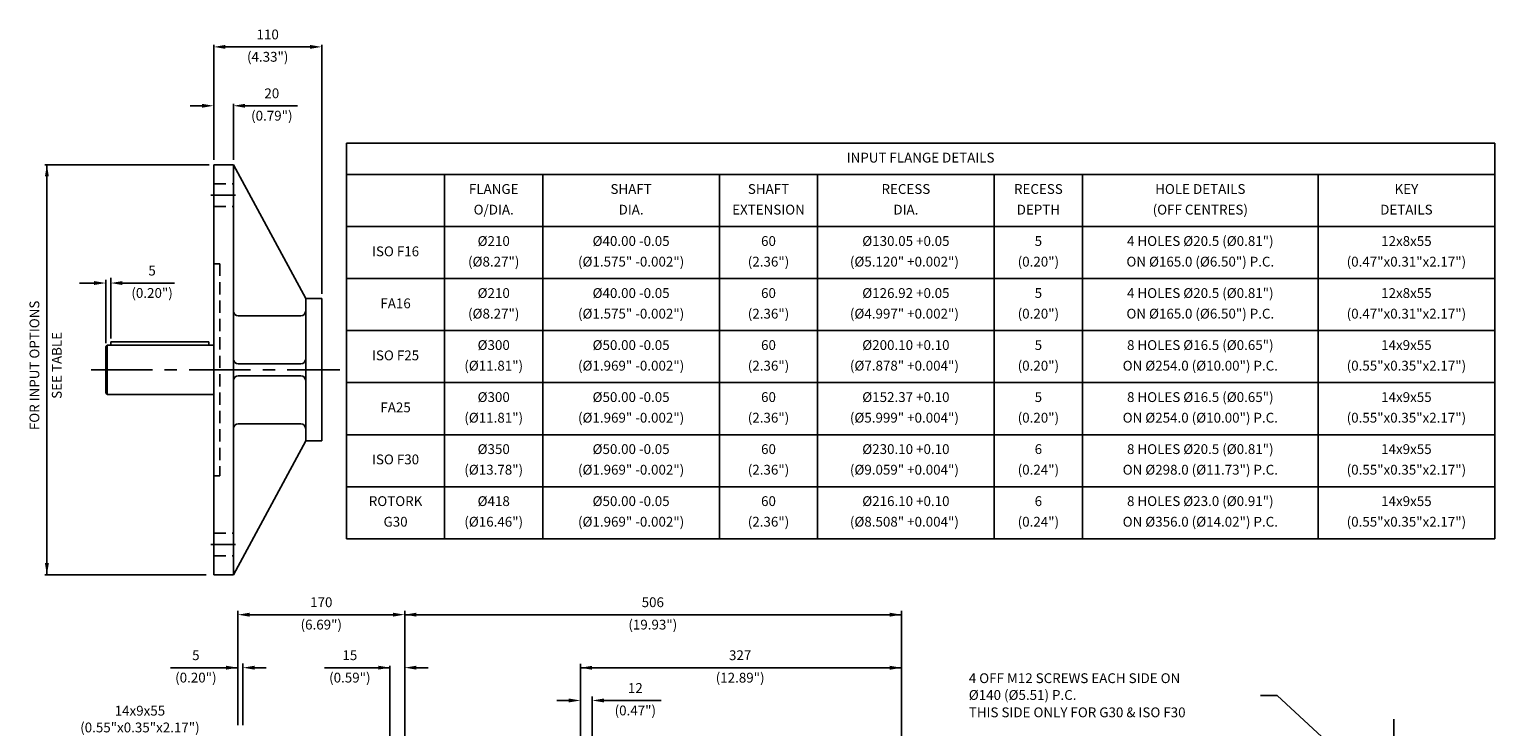
# Model space of a CAD drawing. Extents: x 0 to 1511, y 47 to 2086.
# Drawn here: x 18 to 1511, y 1376 to 2086 of the extents above; entities that cross this region are included whole.
import ezdxf
from ezdxf.enums import TextEntityAlignment as Align

# ---------------------------------------------------------------- set-up
doc = ezdxf.new("R2010")
doc.units = 0
doc.header["$LTSCALE"] = 2
doc.header["$MEASUREMENT"] = 0
doc.linetypes.add('CENTER', pattern=[50, 31.25, -6.25, 6.25, -6.25])
doc.linetypes.add('HIDDEN', pattern=[9.375, 6.25, -3.125])
for name, color, linetype in [('CRS', 3, 'CENTER'), ('DIM', 2, 'CONTINUOUS'), ('DRG', 1, 'CONTINUOUS'), ('DRG2', 8, 'CONTINUOUS'), ('HID', 6, 'HIDDEN'), ('TXT', 4, 'CONTINUOUS')]:
    doc.layers.add(name, color=color, linetype=linetype)
doc.styles.get("Standard").update_dxf_attribs({"font": 'SIMPLEX'})

msp = doc.modelspace()

# ---------------------------------------------------------------- linework, layer by layer
at = {"layer": 'CRS'}
for p, q in [((202.6, 1917.2), (227.8, 1917.2)), ((80.7, 1739.2), (334.3, 1739.2)), ((202.6, 1561.2), (227.8, 1561.2)), ((1408.3, 1383.3), (1408.3, 574.2))]:
    msp.add_line(p, q, dxfattribs=at)
at = {"layer": 'DIM'}
for p, q in [((205.7, 1953.1), (205.7, 2070.2)), ((213.7, 2068.2), (307.7, 2068.2)), ((315.7, 1816.5), (315.7, 2070.2)), ((193.7, 2008.2), (181.7, 2008.2)), ((225.7, 1953.1), (225.7, 2010.2)), ((237.7, 2008.2), (291.2, 2008.2)), ((201.1, 1948.2), (33.7, 1948.2)), ((35.7, 1948.2), (35.7, 1530.2)), ((83.7, 1827.6), (68.9, 1827.6)), ((95.7, 1766.5), (95.7, 1830.7)), ((100.7, 1771), (100.7, 1833)), ((112.7, 1827.6), (165.9, 1827.6)), ((198, 1530.2), (33.7, 1530.2)), ((230.3, 1377.1), (230.3, 1493.6)), ((400.3, 1362.6), (400.3, 1493.7)), ((906.6, 1072.1), (906.6, 1493.7)), ((238.3, 1489.7), (392.3, 1489.7)), ((400.3, 1489.7), (906.6, 1489.7)), ((230.3, 1435.7), (161.7, 1435.7)), ((235.3, 1377.1), (235.3, 1439.8)), ((247.3, 1435.7), (259.3, 1435.7)), ((385.3, 1435.7), (318.6, 1435.7)), ((385.3, 1354.9), (385.3, 1437.7)), ((412.3, 1435.7), (424.3, 1435.7)), ((579.3, 1362.1), (579.3, 1439.6)), ((579.3, 1435.6), (906.6, 1435.6)), ((591.3, 1359.7), (591.3, 1406.3)), ((1289.4, 1407.5), (1272.5, 1407.5)), ((1344, 1356.6), (1289.4, 1407.5)), ((567.3, 1402.3), (555.3, 1402.3)), ((603.3, 1402.3), (661.8, 1402.3))]:
    msp.add_line(p, q, dxfattribs=at)
for points in [[(217.7, 2070.2), (217.7, 2066.2), (205.7, 2068.2)], [(303.7, 2070.2), (303.7, 2066.2), (315.7, 2068.2)], [(193.7, 2010.2), (193.7, 2006.2), (205.7, 2008.2)], [(237.7, 2010.2), (237.7, 2006.2), (225.7, 2008.2)], [(33.7, 1936.2), (37.7, 1936.2), (35.7, 1948.2)], [(83.7, 1829.6), (83.7, 1825.6), (95.7, 1827.6)], [(112.7, 1829.6), (112.7, 1825.6), (100.7, 1827.6)], [(33.7, 1542.2), (37.7, 1542.2), (35.7, 1530.2)], [(242.3, 1491.7), (242.3, 1487.7), (230.3, 1489.7)], [(388.3, 1491.7), (388.3, 1487.7), (400.3, 1489.7)], [(412.3, 1491.7), (412.3, 1487.7), (400.3, 1489.7)], [(894.6, 1491.7), (894.6, 1487.7), (906.6, 1489.7)], [(218.3, 1437.7), (218.3, 1433.7), (230.3, 1435.7)], [(247.3, 1437.7), (247.3, 1433.7), (235.3, 1435.7)], [(373.3, 1437.7), (373.3, 1433.7), (385.3, 1435.7)], [(412.3, 1437.7), (412.3, 1433.7), (400.3, 1435.7)], [(591.3, 1437.6), (591.3, 1433.6), (579.3, 1435.6)], [(894.6, 1437.6), (894.6, 1433.6), (906.6, 1435.6)], [(567.3, 1404.3), (567.3, 1400.3), (579.3, 1402.3)], [(603.3, 1404.3), (603.3, 1400.3), (591.3, 1402.3)]]:
    msp.add_solid(points, dxfattribs=at)
at = {"layer": 'DRG'}
for p, q in [((205.7, 1948.2), (205.7, 1530.2)), ((205.7, 1948.2), (225.7, 1948.2)), ((225.7, 1948.2), (299.4, 1811.7)), ((225.7, 1948.2), (225.7, 1530.2)), ((299.4, 1811.7), (299.4, 1666.7)), ((299.4, 1811.7), (315.7, 1811.7)), ((315.7, 1811.7), (315.7, 1666.7)), ((230.7, 1794.2), (294.4, 1794.2)), ((97.2, 1764.2), (95.7, 1762.7)), ((95.7, 1762.7), (95.7, 1715.7)), ((97.2, 1764.2), (205.7, 1764.2)), ((100.7, 1767.6), (200.7, 1767.6)), ((100.7, 1767.6), (100.7, 1764.2)), ((200.7, 1767.6), (200.7, 1764.2)), ((230.7, 1745.2), (294.4, 1745.2)), ((230.7, 1733.2), (294.4, 1733.2)), ((95.7, 1715.7), (97.2, 1714.2)), ((97.2, 1714.2), (205.7, 1714.2)), ((230.7, 1684.2), (294.4, 1684.2)), ((225.7, 1530.2), (299.4, 1666.7)), ((299.4, 1666.7), (315.7, 1666.7)), ((205.7, 1530.2), (225.7, 1530.2))]:
    msp.add_line(p, q, dxfattribs=at)
for centre, start, end in [((230.7, 1799.2), 180, 270), ((294.4, 1799.2), 270, 0), ((230.7, 1750.2), 180, 270), ((294.4, 1750.2), 270, 0), ((230.7, 1728.2), 90, 180), ((294.4, 1728.2), 0, 90), ((230.7, 1679.2), 90, 180), ((294.4, 1679.2), 0, 90)]:
    msp.add_arc(centre, 5, start, end, dxfattribs=at)
at = {"layer": 'DRG2'}
for p, q in [((341, 1970.1), (1511, 1970.1)), ((341, 1567.1), (341, 1970.1)), ((1511, 1567.1), (1511, 1970.1)), ((341, 1938.1), (1511, 1938.1)), ((441, 1567.1), (441, 1938.1)), ((541, 1567.1), (541, 1938.1)), ((721, 1567.1), (721, 1938.1)), ((821, 1567.1), (821, 1938.1)), ((1001, 1567.1), (1001, 1938.1)), ((1091, 1567.1), (1091, 1938.1)), ((1331, 1567.1), (1331, 1938.1)), ((341, 1885.1), (1511, 1885.1)), ((341, 1832.1), (1511, 1832.1)), ((341, 1779.1), (1511, 1779.1)), ((341, 1779.1), (1511, 1779.1)), ((97.2, 1764.2), (97.2, 1714.2)), ((341, 1726.1), (1511, 1726.1)), ((341, 1673.1), (1511, 1673.1)), ((341, 1620.1), (1511, 1620.1)), ((341, 1567.1), (1511, 1567.1))]:
    msp.add_line(p, q, dxfattribs=at)
at = {"layer": 'HID'}
for p, q in [((205.7, 1928.7), (225.7, 1928.7)), ((205.7, 1905.7), (225.7, 1905.7)), ((205.7, 1847.3), (211.9, 1847.3)), ((211.9, 1847.3), (211.9, 1631.2)), ((205.7, 1631.2), (211.9, 1631.2)), ((205.7, 1572.7), (225.7, 1572.7)), ((205.7, 1549.7), (225.7, 1549.7))]:
    msp.add_line(p, q, dxfattribs=at)

# ---------------------------------------------------------------- texts
at = {"layer": 'DIM'}
for s, p in [('110', (260.7, 2079.6)), ('(4.33")', (260.7, 2056.8)), ('20', (264.9, 2019.6)), ('(0.79")', (264.9, 1996.8)), ('5', (142.9, 1839)), ('(0.20")', (142.9, 1816.2)), ('170', (315.3, 1501.1)), ('506', (653.1, 1501.1)), ('(6.69")', (315.3, 1478.3)), ('(19.93")', (653.1, 1478.3)), ('5', (187.5, 1447.1)), ('15', (344.4, 1447.1)), ('327', (742.1, 1447.1)), ('(0.20")', (187.5, 1424.3)), ('(0.59")', (344.4, 1424.3)), ('12', (635.3, 1413.7)), ('(12.89")', (742.1, 1424.2)), ('14x9x55', (130.5, 1390.6)), ('(0.47")', (635.3, 1390.8)), ('(0.55"x0.35"x2.17")', (130.5, 1373.5))]:
    msp.add_text(s, height=10, dxfattribs=at).set_placement(p, align=Align.MIDDLE)
for s, height, p in [('FOR INPUT OPTIONS', 9.996, (24.3, 1743.7)), ('SEE TABLE', 10, (47.1, 1743.7))]:
    msp.add_text(s, height=height, rotation=90, dxfattribs=at).set_placement(p, align=Align.MIDDLE)
for s, p in [('4 OFF M12 SCREWS EACH SIDE ON', (975.1, 1420)), ('%%C140 (%%c5.51) P.C.', (975.1, 1402.9)), ('THIS SIDE ONLY FOR G30 & ISO F30', (975.1, 1385.2))]:
    msp.add_text(s, height=10, dxfattribs=at).set_placement(p)
at = {"layer": 'TXT'}
for s, p in [('INPUT FLANGE DETAILS', (926, 1954.1)), ('FLANGE', (491, 1922.1)), ('SHAFT', (631, 1922.1)), ('SHAFT', (771, 1922.1)), ('RECESS', (911, 1922.1)), ('RECESS', (1046, 1922.1)), ('HOLE DETAILS', (1211, 1922.1)), ('KEY', (1421, 1922.1)), ('O/DIA.', (491, 1901.1)), ('DIA.', (631, 1901.1)), ('EXTENSION', (771, 1901.1)), ('DIA.', (911, 1901.1)), ('DEPTH', (1046, 1901.1)), ('(OFF CENTRES)', (1211, 1901.1)), ('DETAILS', (1421, 1901.1)), ('%%c210', (491, 1869.1)), ('%%c40.00 -0.05', (631, 1869.1)), ('60', (771, 1869.1)), ('%%c130.05 +0.05', (911, 1869.1)), ('5', (1046, 1869.1)), ('4 HOLES %%c20.5 (%%c0.81")', (1211, 1869.1)), ('12x8x55', (1421, 1869.1)), ('ISO F16', (391, 1858.6)), ('(%%c8.27")', (491, 1848.1)), ('(%%c1.575" -0.002")', (631, 1848.1)), ('(2.36")', (771, 1848.1)), ('(%%c5.120" +0.002") ', (911, 1848.1)), ('(0.20")', (1046, 1848.1)), ('ON %%c165.0 (%%c6.50") P.C.', (1211, 1848.1)), ('(0.47"x0.31"x2.17")', (1421, 1848.1)), ('%%c210', (491, 1816.1)), ('%%c40.00 -0.05', (631, 1816.1)), ('60', (771, 1816.1)), ('%%c126.92 +0.05', (911, 1816.1)), ('5', (1046, 1816.1)), ('4 HOLES %%c20.5 (%%c0.81")', (1211, 1816.1)), ('12x8x55', (1421, 1816.1)), ('FA16', (391, 1805.6)), ('(%%c8.27")', (491, 1795.1)), ('(%%c1.575" -0.002")', (631, 1795.1)), ('(2.36")', (771, 1795.1)), ('(%%c4.997" +0.002") ', (911, 1795.1)), ('(0.20")', (1046, 1795.1)), ('ON %%c165.0 (%%c6.50") P.C.', (1211, 1795.1)), ('(0.47"x0.31"x2.17")', (1421, 1795.1)), ('%%c300', (491, 1763.1)), ('%%c50.00 -0.05', (631, 1763.1)), ('60', (771, 1763.1)), ('%%c200.10 +0.10', (911, 1763.1)), ('5', (1046, 1763.1)), ('8 HOLES %%c16.5 (%%c0.65")', (1211, 1763.1)), ('14x9x55', (1421, 1763.1)), ('ISO F25', (391, 1752.6)), ('(%%c11.81")', (491, 1742.1)), ('(%%c1.969" -0.002")', (631, 1742.1)), ('(2.36")', (771, 1742.1)), ('(%%c7.878" +0.004") ', (911, 1742.1)), ('(0.20")', (1046, 1742.1)), ('ON %%c254.0 (%%c10.00") P.C.', (1211, 1742.1)), ('(0.55"x0.35"x2.17")', (1421, 1742.1)), ('8 HOLES %%c16.5 (%%c0.65")', (1211, 1710.1)), ('FA25', (391, 1699.6)), ('%%c300', (491, 1710.1)), ('%%c50.00 -0.05', (631, 1710.1)), ('60', (771, 1710.1)), ('%%c152.37 +0.10', (911, 1710.1)), ('5', (1046, 1710.1)), ('14x9x55', (1421, 1710.1)), ('(%%c11.81")', (491, 1689.1)), ('(%%c1.969" -0.002")', (631, 1689.1)), ('(2.36")', (771, 1689.1)), ('(%%c5.999" +0.004") ', (911, 1689.1)), ('(0.20")', (1046, 1689.1)), ('ON %%c254.0 (%%c10.00") P.C.', (1211, 1689.1)), ('(0.55"x0.35"x2.17")', (1421, 1689.1)), ('%%c350', (491, 1657.1)), ('%%c50.00 -0.05', (631, 1657.1)), ('60', (771, 1657.1)), ('%%c230.10 +0.10', (911, 1657.1)), ('6', (1046, 1657.1)), ('8 HOLES %%c20.5 (%%c0.81")', (1211, 1657.1)), ('14x9x55', (1421, 1657.1)), ('ISO F30', (391, 1646.6)), ('(%%c13.78")', (491, 1636.1)), ('(%%c1.969" -0.002")', (631, 1636.1)), ('(2.36")', (771, 1636.1)), ('(%%c9.059" +0.004") ', (911, 1636.1)), ('(0.24")', (1046, 1636.1)), ('ON %%c298.0 (%%c11.73") P.C.', (1211, 1636.1)), ('(0.55"x0.35"x2.17")', (1421, 1636.1)), ('ROTORK', (391, 1604.1)), ('%%c418', (491, 1604.1)), ('%%c50.00 -0.05', (631, 1604.1)), ('60', (771, 1604.1)), ('%%c216.10 +0.10', (911, 1604.1)), ('6', (1046, 1604.1)), ('8 HOLES %%c23.0 (%%c0.91")', (1211, 1604.1)), ('14x9x55', (1421, 1604.1)), ('G30', (391, 1583.1)), ('(%%c16.46")', (491, 1583.1)), ('(%%c1.969" -0.002")', (631, 1583.1)), ('(2.36")', (771, 1583.1)), ('(%%c8.508" +0.004") ', (911, 1583.1)), ('(0.24")', (1046, 1583.1)), ('ON %%c356.0 (%%c14.02") P.C.', (1211, 1583.1)), ('(0.55"x0.35"x2.17")', (1421, 1583.1))]:
    msp.add_text(s, height=10, dxfattribs=at).set_placement(p, align=Align.MIDDLE)

doc.saveas('drawing.dxf')
